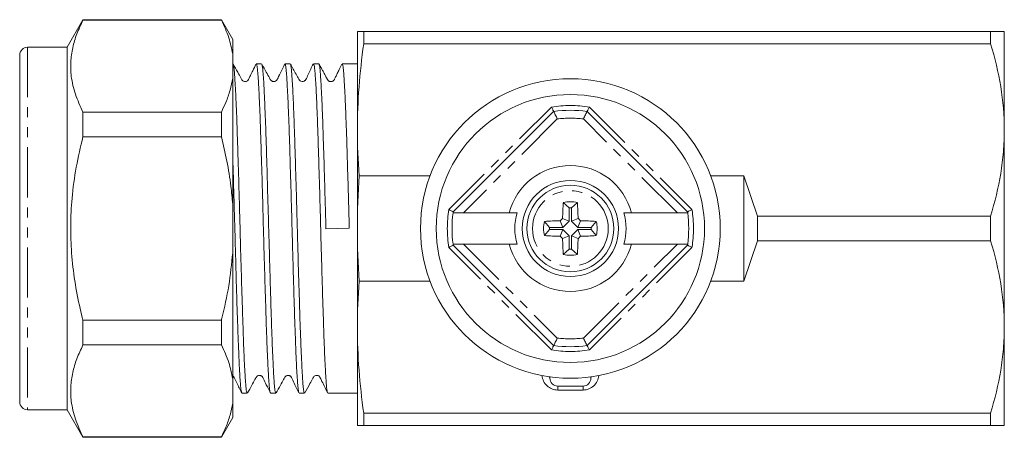
# Model space of a CAD drawing. Units: millimetres. Extents: x 141 to 266, y 84 to 269.
# Drawn here: x 141 to 266, y 84 to 137 of the extents above; entities that cross this region are included whole.
import ezdxf

# ---------------------------------------------------------------- set-up
doc = ezdxf.new("R2010")
doc.units = ezdxf.units.MM
doc.linetypes.add('PHANTOM', pattern=[12.7, 6.35, -1.27, 1.27, -1.27, 1.27, -1.27])

msp = doc.modelspace()

# ---------------------------------------------------------------- linework, layer by layer
at = {"color": 7, "linetype": 'Continuous', "lineweight": 15}
for p, q in [((149.03, 137.19), (147.01, 133.69)), ((166.57, 137.19), (149.03, 137.19)), ((149.03, 137.19), (149.03, 137.13)), ((166.57, 137.13), (149.03, 137.13)), ((168.01, 134.69), (166.57, 137.19)), ((166.57, 137.13), (166.57, 137.19)), ((183.81, 135.69), (183.81, 123.19)), ((184.61, 135.69), (184.61, 134.11)), ((184.61, 135.69), (264.08, 135.69)), ((264.08, 134.11), (264.08, 135.69)), ((265.81, 135.69), (265.81, 123.19)), ((147.01, 133.69), (142.01, 133.69)), ((147.01, 133.69), (147.01, 87.69)), ((168.01, 132.85), (168.01, 134.69)), ((264.08, 134.11), (184.61, 134.11)), ((141.01, 132.69), (141.01, 88.69)), ((168.01, 132.85), (168.01, 129.76)), ((168.04, 131.59), (168.01, 131.59)), ((171.66, 131.59), (171, 131.59)), ((175.29, 131.59), (174.63, 131.59)), ((178.92, 131.59), (178.25, 131.59)), ((183.81, 131.59), (181.88, 131.59)), ((168.01, 113.78), (168.01, 129.76)), ((149.03, 125.47), (149.03, 122.34)), ((149.03, 125.47), (166.57, 125.47)), ((166.57, 122.34), (166.57, 125.47)), ((195.96, 112.81), (208.69, 125.54)), ((212.93, 125.54), (225.66, 112.81)), ((166.57, 122.34), (149.03, 122.34)), ((183.81, 123.19), (183.81, 110.69)), ((265.81, 123.19), (265.81, 98.19)), ((193.03, 117.39), (184.05, 117.39)), ((232.81, 117.39), (228.59, 117.39)), ((232.81, 117.39), (232.81, 103.99)), ((234.52, 112.27), (232.81, 117.39)), ((168.01, 113.78), (168.01, 107.6)), ((210.67, 113.33), (209.91, 113.97)), ((210.95, 113.33), (211.7, 113.97)), ((197.25, 112.69), (195.94, 112.69)), ((203.06, 112.69), (197.25, 112.69)), ((210.67, 113.33), (210.67, 111.63)), ((210.95, 113.33), (210.95, 111.63)), ((224.37, 112.69), (218.56, 112.69)), ((225.68, 112.69), (224.37, 112.69)), ((208.17, 110.83), (207.53, 111.59)), ((209.87, 110.83), (209.52, 111.67)), ((210.67, 111.63), (209.83, 111.98)), ((210.67, 111.63), (209.87, 110.83)), ((210.95, 111.63), (211.79, 111.98)), ((210.95, 111.63), (211.75, 110.83)), ((211.75, 110.83), (212.1, 111.67)), ((213.45, 110.83), (214.08, 111.59)), ((234.52, 112.27), (264.08, 112.27)), ((264.08, 109.11), (264.08, 112.27)), ((182.79, 110.73), (179.83, 110.64)), ((183.81, 110.69), (183.81, 98.19)), ((208.17, 110.55), (207.53, 109.79)), ((209.87, 110.83), (208.17, 110.83)), ((209.87, 110.55), (208.17, 110.55)), ((209.87, 110.55), (209.52, 109.71)), ((210.67, 109.75), (209.87, 110.55)), ((210.95, 109.75), (211.75, 110.55)), ((211.75, 110.83), (213.45, 110.83)), ((211.75, 110.55), (212.1, 109.71)), ((211.75, 110.55), (213.45, 110.55)), ((213.45, 110.55), (214.08, 109.79)), ((195.94, 108.69), (197.25, 108.69)), ((197.25, 108.69), (203.06, 108.69)), ((210.67, 109.75), (209.83, 109.4)), ((210.67, 108.05), (210.67, 109.75)), ((210.95, 109.75), (211.79, 109.4)), ((210.95, 108.05), (210.95, 109.75)), ((218.56, 108.69), (224.37, 108.69)), ((224.37, 108.69), (225.68, 108.69)), ((232.81, 103.99), (234.52, 109.11)), ((264.08, 109.11), (234.52, 109.11)), ((168.01, 91.62), (168.01, 107.6)), ((208.69, 95.84), (195.96, 108.57)), ((210.67, 108.05), (209.91, 107.41)), ((210.95, 108.05), (211.7, 107.41)), ((225.66, 108.57), (212.93, 95.84)), ((184.05, 103.99), (193.03, 103.99)), ((228.59, 103.99), (232.81, 103.99)), ((149.03, 99.04), (149.03, 95.91)), ((149.03, 99.04), (166.57, 99.04)), ((166.57, 95.91), (166.57, 99.04)), ((183.81, 98.19), (183.81, 85.69)), ((265.81, 98.19), (265.81, 85.69)), ((166.57, 95.91), (149.03, 95.91)), ((168.01, 91.62), (168.01, 88.53)), ((208.21, 91.87), (208.21, 91.69)), ((213.41, 91.87), (213.41, 91.69)), ((212.41, 90.69), (209.21, 90.69)), ((169.18, 89.79), (169.85, 89.79)), ((172.81, 89.79), (173.48, 89.79)), ((176.44, 89.79), (177.11, 89.79)), ((180.07, 89.79), (183.81, 89.79)), ((142.01, 87.69), (147.01, 87.69)), ((147.01, 87.69), (149.03, 84.19)), ((168.01, 86.69), (168.01, 88.53)), ((166.57, 84.19), (168.01, 86.69)), ((184.61, 87.27), (264.08, 87.27)), ((184.61, 87.27), (184.61, 85.69)), ((264.08, 85.69), (264.08, 87.27)), ((264.08, 85.69), (184.61, 85.69)), ((149.03, 84.25), (149.03, 84.19)), ((149.03, 84.25), (166.57, 84.25)), ((149.03, 84.19), (166.57, 84.19)), ((166.57, 84.19), (166.57, 84.25))]:
    msp.add_line(p, q, dxfattribs=at)
at = {"color": 8, "linetype": 'PHANTOM', "lineweight": 0}
for p, q in [((142.01, 133.69), (142.01, 87.69)), ((195.4, 113.1), (208.4, 126.1)), ((213.22, 126.1), (226.22, 113.1)), ((209.15, 124.59), (197.25, 112.69)), ((224.37, 112.69), (212.46, 124.59)), ((197.25, 108.69), (209.15, 96.79)), ((212.46, 96.79), (224.37, 108.69)), ((208.4, 95.28), (195.4, 108.28)), ((226.22, 108.28), (213.22, 95.28)), ((209.21, 90.19), (209.21, 90.69)), ((212.41, 90.19), (209.21, 90.19)), ((212.41, 90.19), (212.41, 90.69))]:
    msp.add_line(p, q, dxfattribs=at)
at = {"color": 8, "linetype": 'PHANTOM', "lineweight": 0, "flags": 128}
for points in [[(208.14, 91.88), (208.19, 91.79), (208.21, 91.69)], [(213.48, 91.88), (213.43, 91.79), (213.41, 91.69)]]:
    msp.add_lwpolyline(points, dxfattribs=at)
at = {"color": 7, "linetype": 'Continuous', "lineweight": 15}
for radius in [19, 17, 6.1, 5.5]:
    msp.add_circle((210.81, 110.69), radius, dxfattribs=at)
at = {"color": 8, "linetype": 'PHANTOM', "lineweight": 0}
msp.add_circle((210.81, 110.69), 4.8, dxfattribs=at)
at = {"color": 7, "linetype": 'Continuous', "lineweight": 15}
for centre, radius, start, end in [((142.01, 132.69), 1, 90, 180), ((210.81, 110.69), 15, 81.8699, 98.1301), ((210.81, 110.69), 8, 14.4775, 165.5225), ((264.76, 110.73), 54.95, 176.628, 178.6998), ((210.81, 110.69), 3.4, 74.7084, 105.2916), ((156.85, 110.73), 54.95, 1.3002, 3.372), ((210.81, 110.69), 15, 172.3377, 187.6623), ((210.81, 110.69), 7.05, 163.5196, 196.4804), ((210.81, 110.69), 2.64, 86.965, 93.035), ((210.81, 110.69), 7.05, 343.5196, 16.4804), ((210.81, 110.69), 15, 352.3377, 7.6623), ((210.81, 110.69), 3.4, 164.7084, 195.2916), ((210.77, 56.74), 54.95, 91.3002, 93.372), ((250.06, 71.44), 57.12, 134.7774, 135.2226), ((171.55, 71.44), 57.12, 44.7774, 45.2226), ((210.85, 56.74), 54.95, 86.628, 88.6998), ((210.81, 110.69), 3.4, 344.7084, 15.2916), ((210.81, 110.69), 2.64, 176.965, 183.035), ((210.81, 110.69), 2.64, 356.965, 3.035), ((210.81, 110.69), 8, 194.4775, 345.5225), ((210.77, 164.64), 54.95, 266.628, 268.6998), ((250.06, 149.94), 57.12, 224.7774, 225.2226), ((264.76, 110.65), 54.95, 181.3002, 183.372), ((156.85, 110.65), 54.95, 356.628, 358.6998), ((171.55, 149.94), 57.12, 314.7774, 315.2226), ((210.85, 164.64), 54.95, 271.3002, 273.372), ((210.81, 110.69), 3.4, 254.7084, 285.2916), ((210.81, 110.69), 2.64, 266.965, 273.035), ((210.81, 110.69), 15, 261.8699, 278.1301), ((209.21, 91.69), 1, 180, 270), ((212.41, 91.69), 1, 270, 0), ((142.01, 88.69), 1, 180, 270)]:
    msp.add_arc(centre, radius, start, end, dxfattribs=at)
at = {"color": 8, "linetype": 'PHANTOM', "lineweight": 0}
for centre, radius, start, end in [((210.81, 110.69), 15.6, 81.1289, 98.8711), ((210.81, 110.69), 14, 83.2132, 96.7868), ((210.81, 110.69), 15.6, 171.1289, 188.8711), ((210.81, 110.69), 15.6, 351.1289, 8.8711), ((210.81, 110.69), 14, 263.2132, 276.7868), ((210.81, 110.69), 15.6, 261.1289, 278.8711), ((209.21, 92.19), 2, 184.5029, 270), ((212.41, 92.19), 2, 270, 355.4971)]:
    msp.add_arc(centre, radius, start, end, dxfattribs=at)
at = {"color": 7, "linetype": 'Continuous', "lineweight": 15}
msp.add_ellipse((218.38, 110.69), major_axis=(0, 28), ratio=0.57735, start_param=4.655936, end_param=4.768842, dxfattribs=at)
for points, knots in [([(149.03, 137.13), (148.76, 136.55), (148.21, 135.4), (147.68, 133.62), (147.43, 131.81), (147.51, 129.84), (148, 127.71), (148.68, 126.22), (149.03, 125.47)], [0, 0, 0, 0, 0.151048, 0.302055, 0.45669, 0.611316, 0.804761, 1, 1, 1, 1]), ([(166.57, 137.13), (166.92, 136.39), (167.58, 134.98), (167.87, 133.53), (168.01, 132.85)], [0, 0, 0, 0, 0.524598, 1, 1, 1, 1]), ([(265.81, 135.69), (265.81, 135.69), (265.77, 135.69), (265.61, 135.69), (265.5, 135.69), (265.05, 135.69), (264.61, 135.69), (264.08, 135.69)], [0, 0, 0, 0, 0.25, 0.25, 0.5, 0.5, 1, 1, 1, 1]), ([(264.08, 134.11), (264.62, 132.31), (265.05, 130.51), (265.65, 126.87), (265.81, 125.04), (265.81, 123.19)], [0, 0, 0, 0, 0.5, 0.5, 1, 1, 1, 1]), ([(170.96, 131.56), (170.83, 131.27), (170.59, 130.78), (170.28, 130.15), (170.09, 129.76), (169.99, 129.55), (169.91, 129.45), (169.82, 129.38), (169.65, 129.33), (169.47, 129.33), (169.34, 129.39), (169.18, 129.53), (169, 129.92), (168.59, 130.61), (168.26, 131.21), (168.06, 131.57)], [0, 0, 0, 0, 0.1513069, 0.2650134, 0.3425757, 0.369361, 0.3907238, 0.4441339, 0.4813513, 0.5255258, 0.584905, 0.6034531, 0.6706583, 0.8056579, 1, 1, 1, 1]), ([(168.06, 131.56), (168.08, 131.52), (168.11, 131.45), (168.16, 131.16), (168.21, 130.72), (168.25, 130.15), (168.3, 129.43), (168.35, 128.58), (168.4, 127.59), (168.45, 126.5), (168.5, 125.29), (168.55, 123.97), (168.59, 122.56), (168.64, 121.07), (168.69, 119.51), (168.74, 117.87), (168.79, 116.18), (168.84, 114.47), (168.89, 112.73), (168.94, 110.96), (168.98, 109.18), (169.03, 107.44), (169.08, 105.72), (169.13, 104.01), (169.18, 102.36), (169.23, 100.78), (169.28, 99.27), (169.33, 97.82), (169.37, 96.47), (169.42, 95.23), (169.47, 94.11), (169.52, 93.08), (169.57, 92.19), (169.62, 91.44), (169.67, 90.82), (169.71, 90.33), (169.76, 90), (169.81, 89.81), (169.84, 89.81), (169.85, 89.8)], [0, 0, 0, 0, 0.0238302, 0.0515019, 0.0791735, 0.1060641, 0.1329547, 0.1606266, 0.1882984, 0.2151889, 0.2420793, 0.2697509, 0.2974226, 0.324313, 0.3512035, 0.3788752, 0.4065469, 0.4334375, 0.460328, 0.4879999, 0.5156717, 0.5425622, 0.5694526, 0.5971243, 0.6247959, 0.6516868, 0.6785777, 0.7062498, 0.733922, 0.7608124, 0.7877028, 0.8153744, 0.843046, 0.8699371, 0.8968281, 0.9245004, 0.9521727, 0.9790631, 1, 1, 1, 1]), ([(172.78, 89.83), (172.76, 89.87), (172.73, 89.96), (172.68, 90.28), (172.63, 90.73), (172.59, 91.34), (172.54, 92.08), (172.49, 92.95), (172.44, 93.95), (172.39, 95.07), (172.34, 96.3), (172.29, 97.63), (172.25, 99.05), (172.2, 100.56), (172.15, 102.15), (172.1, 103.78), (172.05, 105.46), (172, 107.2), (171.95, 108.96), (171.9, 110.71), (171.86, 112.47), (171.81, 114.22), (171.76, 115.96), (171.71, 117.64), (171.66, 119.27), (171.61, 120.85), (171.56, 122.37), (171.51, 123.78), (171.47, 125.1), (171.42, 126.34), (171.37, 127.46), (171.32, 128.45), (171.27, 129.31), (171.22, 130.06), (171.17, 130.66), (171.13, 131.11), (171.08, 131.42), (171.03, 131.58), (171.01, 131.57), (171, 131.57)], [0, 0, 0, 0, 0.025867, 0.052845, 0.079824, 0.107586, 0.135349, 0.162327, 0.189305, 0.217066, 0.244828, 0.271807, 0.298785, 0.326548, 0.35431, 0.381288, 0.408266, 0.436028, 0.463789, 0.490768, 0.517746, 0.545509, 0.573271, 0.600249, 0.627227, 0.654989, 0.682751, 0.709729, 0.736707, 0.764469, 0.792231, 0.819209, 0.846187, 0.873949, 0.901711, 0.928689, 0.955667, 0.983429, 1, 1, 1, 1]), ([(174.59, 131.55), (174.43, 131.21), (174.15, 130.62), (173.81, 129.97), (173.65, 129.58), (173.5, 129.41), (173.37, 129.35), (173.26, 129.33), (173.18, 129.33), (173.09, 129.34), (173, 129.38), (172.82, 129.49), (172.62, 129.92), (172.21, 130.62), (171.88, 131.22), (171.69, 131.56)], [0, 0, 0, 0, 0.191096, 0.329723, 0.380723, 0.424435, 0.460213, 0.491682, 0.519885, 0.535723, 0.554907, 0.577035, 0.653954, 0.799734, 1, 1, 1, 1]), ([(171.69, 131.54), (171.7, 131.54), (171.72, 131.51), (171.76, 131.31), (171.81, 130.95), (171.86, 130.44), (171.91, 129.78), (171.96, 128.99), (172, 128.08), (172.05, 127.03), (172.1, 125.86), (172.15, 124.6), (172.2, 123.24), (172.25, 121.78), (172.3, 120.23), (172.35, 118.64), (172.39, 116.99), (172.44, 115.28), (172.49, 113.53), (172.54, 111.78), (172.59, 110.02), (172.64, 108.26), (172.69, 106.51), (172.74, 104.8), (172.79, 103.14), (172.83, 101.51), (172.88, 99.95), (172.93, 98.48), (172.98, 97.1), (173.03, 95.8), (173.08, 94.61), (173.13, 93.55), (173.18, 92.6), (173.22, 91.77), (173.27, 91.08), (173.32, 90.54), (173.37, 90.14), (173.42, 89.89), (173.45, 89.78), (173.47, 89.8), (173.48, 89.8)], [0, 0, 0, 0, 0.010956, 0.037871, 0.064786, 0.092483, 0.12018, 0.147095, 0.174009, 0.201706, 0.229402, 0.256317, 0.283232, 0.31093, 0.338627, 0.365541, 0.392456, 0.420152, 0.447849, 0.474764, 0.501679, 0.529377, 0.557074, 0.583988, 0.610903, 0.638599, 0.666296, 0.693211, 0.720126, 0.747823, 0.77552, 0.802435, 0.82935, 0.857046, 0.884743, 0.911658, 0.938573, 0.966269, 0.993966, 1, 1, 1, 1]), ([(176.41, 89.84), (176.4, 89.85), (176.38, 89.88), (176.34, 90.1), (176.29, 90.47), (176.24, 91.01), (176.19, 91.67), (176.14, 92.47), (176.09, 93.41), (176.04, 94.47), (176, 95.63), (175.95, 96.9), (175.9, 98.29), (175.85, 99.76), (175.8, 101.29), (175.75, 102.89), (175.7, 104.57), (175.65, 106.28), (175.61, 108.01), (175.56, 109.76), (175.51, 111.54), (175.46, 113.3), (175.41, 115.04), (175.36, 116.74), (175.31, 118.41), (175.26, 120.03), (175.22, 121.57), (175.17, 123.03), (175.12, 124.42), (175.07, 125.7), (175.02, 126.87), (174.97, 127.93), (174.92, 128.87), (174.87, 129.68), (174.83, 130.35), (174.78, 130.88), (174.73, 131.28), (174.68, 131.51), (174.65, 131.61), (174.63, 131.58), (174.63, 131.58)], [0, 0, 0, 0, 0.011752, 0.038707, 0.066445, 0.094184, 0.121139, 0.148094, 0.175832, 0.203571, 0.230526, 0.257482, 0.28522, 0.312959, 0.339914, 0.366869, 0.394608, 0.422346, 0.449302, 0.476258, 0.503996, 0.531735, 0.558691, 0.585646, 0.613384, 0.641122, 0.668078, 0.695034, 0.722773, 0.750512, 0.777467, 0.804423, 0.832161, 0.859899, 0.886855, 0.913811, 0.94155, 0.969289, 0.996244, 1, 1, 1, 1]), ([(178.22, 131.56), (178, 131.13), (177.67, 130.47), (177.37, 129.76), (177.21, 129.5), (177.16, 129.45), (177.04, 129.35), (176.8, 129.3), (176.57, 129.4), (176.48, 129.5), (176.45, 129.54), (176.43, 129.58), (176.29, 129.82), (175.92, 130.49), (175.56, 131.14), (175.32, 131.56)], [0, 0, 0, 0, 0.235732, 0.35855, 0.373078, 0.398938, 0.429158, 0.505735, 0.579311, 0.607741, 0.623225, 0.631726, 0.644848, 0.765085, 1, 1, 1, 1]), ([(175.32, 131.56), (175.34, 131.52), (175.37, 131.44), (175.42, 131.14), (175.46, 130.69), (175.51, 130.11), (175.56, 129.38), (175.61, 128.51), (175.66, 127.53), (175.71, 126.43), (175.76, 125.21), (175.81, 123.88), (175.85, 122.47), (175.9, 120.98), (175.95, 119.4), (176, 117.73), (176.05, 116.01), (176.1, 114.23), (176.15, 112.4), (176.2, 110.55), (176.25, 108.73), (176.3, 106.92), (176.35, 105.12), (176.41, 103.39), (176.46, 101.74), (176.5, 100.19), (176.55, 98.69), (176.6, 97.29), (176.65, 95.99), (176.7, 94.79), (176.75, 93.69), (176.8, 92.72), (176.85, 91.89), (176.89, 91.18), (176.94, 90.61), (176.99, 90.18), (177.04, 89.91), (177.08, 89.79), (177.1, 89.8), (177.11, 89.81)], [0, 0, 0, 0, 0.025898, 0.053571, 0.080464, 0.107358, 0.135032, 0.162706, 0.189599, 0.216491, 0.244165, 0.271839, 0.298732, 0.325625, 0.353299, 0.380973, 0.408913, 0.436853, 0.465673, 0.494493, 0.522433, 0.550373, 0.579193, 0.608013, 0.634906, 0.661798, 0.689472, 0.717146, 0.744039, 0.770931, 0.798605, 0.826279, 0.853172, 0.880065, 0.907739, 0.935413, 0.962306, 0.989198, 1, 1, 1, 1]), ([(180.04, 89.82), (180.02, 89.86), (179.99, 89.94), (179.94, 90.25), (179.89, 90.69), (179.85, 91.28), (179.8, 92.02), (179.75, 92.87), (179.7, 93.86), (179.65, 94.97), (179.6, 96.2), (179.55, 97.51), (179.51, 98.92), (179.46, 100.43), (179.41, 102.01), (179.36, 103.64), (179.31, 105.32), (179.26, 107.05), (179.21, 108.83), (179.16, 110.6), (179.12, 112.36), (179.07, 114.11), (179.02, 115.84), (178.97, 117.54), (178.92, 119.17), (178.87, 120.75), (178.82, 122.27), (178.77, 123.7), (178.73, 125.03), (178.68, 126.26), (178.63, 127.38), (178.58, 128.39), (178.53, 129.27), (178.48, 130.01), (178.43, 130.62), (178.38, 131.09), (178.34, 131.4), (178.29, 131.57), (178.26, 131.57), (178.25, 131.57)], [0, 0, 0, 0, 0.02651, 0.053406, 0.080302, 0.10798, 0.135658, 0.162554, 0.189449, 0.217127, 0.244804, 0.2717, 0.298596, 0.326274, 0.353952, 0.380848, 0.407743, 0.43542, 0.463098, 0.49097, 0.517865, 0.54476, 0.572437, 0.600113, 0.627008, 0.653903, 0.68158, 0.709256, 0.736152, 0.763047, 0.790725, 0.818402, 0.845298, 0.872194, 0.899871, 0.927549, 0.954445, 0.98134, 1, 1, 1, 1]), ([(181.85, 131.56), (181.74, 131.34), (181.54, 130.93), (181.28, 130.38), (181.08, 129.97), (180.95, 129.71), (180.89, 129.57), (180.83, 129.49), (180.77, 129.43), (180.66, 129.36), (180.53, 129.33), (180.42, 129.33), (180.35, 129.34), (180.27, 129.37), (180.21, 129.39), (180.17, 129.4), (180.1, 129.48), (180.05, 129.56), (180, 129.64), (179.95, 129.73), (179.89, 129.83), (179.82, 129.95), (179.72, 130.14), (179.58, 130.41), (179.39, 130.76), (179.17, 131.16), (179.03, 131.42), (178.95, 131.57)], [0, 0, 0, 0, 0.093116, 0.168207, 0.225353, 0.264742, 0.278079, 0.287856, 0.301639, 0.339995, 0.36526, 0.379777, 0.402205, 0.449034, 0.515846, 0.590883, 0.633514, 0.650926, 0.666572, 0.681329, 0.696246, 0.712366, 0.730552, 0.77539, 0.834118, 0.908554, 1, 1, 1, 1]), ([(178.95, 131.55), (178.96, 131.53), (178.99, 131.46), (179.04, 131.19), (179.09, 130.77), (179.13, 130.2), (179.18, 129.49), (179.23, 128.66), (179.28, 127.68), (179.33, 126.59), (179.38, 125.39), (179.43, 124.09), (179.47, 122.68), (179.52, 121.19), (179.57, 119.63), (179.62, 118.01), (179.67, 116.33), (179.72, 114.52), (179.78, 112.62), (179.81, 111.3), (179.83, 110.64)], [0, 0, 0, 0, 0.044835, 0.099383, 0.155515, 0.211647, 0.266195, 0.320742, 0.376874, 0.433007, 0.487555, 0.542103, 0.598236, 0.654369, 0.708916, 0.763464, 0.819596, 0.875728, 0.937585, 1, 1, 1, 1]), ([(182.79, 110.73), (182.76, 111.78), (182.7, 113.87), (182.61, 116.96), (182.54, 119.48), (182.48, 121.44), (182.43, 122.91), (182.38, 124.3), (182.33, 125.6), (182.28, 126.78), (182.23, 127.84), (182.18, 128.8), (182.13, 129.62), (182.09, 130.3), (182.04, 130.84), (181.99, 131.25), (181.94, 131.5), (181.91, 131.6), (181.89, 131.58), (181.88, 131.58)], [0, 0, 0, 0, 0.095735, 0.19147, 0.28945, 0.342476, 0.395502, 0.450069, 0.504636, 0.557661, 0.610686, 0.665251, 0.719816, 0.772842, 0.825868, 0.880435, 0.935002, 0.988027, 1, 1, 1, 1]), ([(168.01, 129.76), (167.91, 129.24), (167.71, 128.22), (167.2, 126.79), (166.76, 125.88), (166.57, 125.47)], [0, 0, 0, 0, 0.354168, 0.709925, 1, 1, 1, 1]), ([(208.69, 125.54), (208.69, 125.55), (208.68, 125.56), (208.63, 125.65), (208.57, 125.78), (208.49, 125.94), (208.43, 126.05), (208.41, 126.1), (208.4, 126.1)], [0, 0, 0, 0, 0.201202, 0.402243, 0.607777, 0.823323, 0.990636, 1, 1, 1, 1]), ([(213.22, 126.1), (213.21, 126.1), (213.19, 126.05), (213.13, 125.94), (213.05, 125.78), (212.98, 125.65), (212.94, 125.56), (212.93, 125.55), (212.93, 125.54)], [0, 0, 0, 0, 0.009364, 0.176677, 0.392223, 0.597757, 0.798798, 1, 1, 1, 1]), ([(209.15, 124.59), (209.15, 124.6), (209.11, 124.68), (209.02, 124.87), (208.89, 125.14), (208.78, 125.36), (208.7, 125.51), (208.69, 125.53), (208.69, 125.54)], [0, 0, 0, 0, 0.0070692, 0.1788822, 0.3938139, 0.5987088, 0.7992757, 1, 1, 1, 1]), ([(212.46, 124.59), (212.47, 124.6), (212.51, 124.68), (212.6, 124.87), (212.73, 125.14), (212.84, 125.36), (212.92, 125.51), (212.93, 125.53), (212.93, 125.54)], [0, 0, 0, 0, 0.0070692, 0.1788822, 0.3938139, 0.5987088, 0.7992757, 1, 1, 1, 1]), ([(149.03, 122.34), (148.73, 121.06), (148.12, 118.48), (147.61, 114.7), (147.43, 111.05), (147.54, 107.54), (147.96, 104.03), (148.5, 101.19), (148.91, 99.53), (149.03, 99.04)], [0, 0, 0, 0, 0.168155, 0.337292, 0.484665, 0.632035, 0.783332, 0.934669, 1, 1, 1, 1]), ([(166.57, 122.34), (166.81, 121.31), (167.3, 119.23), (167.77, 116.37), (167.94, 114.54), (168.01, 113.78)], [0, 0, 0, 0, 0.367306, 0.735914, 1, 1, 1, 1]), ([(265.81, 123.19), (265.81, 122.27), (265.77, 121.35), (265.61, 119.51), (265.5, 118.59), (265.05, 115.86), (264.61, 114.06), (264.08, 112.27)], [0, 0, 0, 0, 0.25, 0.25, 0.5, 0.5, 1, 1, 1, 1]), ([(169.15, 89.84), (169.14, 89.85), (169.12, 89.89), (169.08, 90.12), (169.03, 90.51), (168.98, 91.04), (168.93, 91.71), (168.88, 92.53), (168.83, 93.47), (168.79, 94.53), (168.74, 95.7), (168.69, 96.99), (168.64, 98.38), (168.59, 99.85), (168.54, 101.39), (168.49, 103.01), (168.44, 104.68), (168.4, 106.38), (168.35, 108.12), (168.3, 109.88), (168.25, 111.66), (168.2, 113.41), (168.15, 115.14), (168.1, 116.85), (168.06, 118.48), (168.02, 119.5), (168.01, 119.98)], [0, 0, 0, 0, 0.020617, 0.063941, 0.107265, 0.149367, 0.191468, 0.234793, 0.278118, 0.320219, 0.36232, 0.405644, 0.448969, 0.49107, 0.533171, 0.576495, 0.619819, 0.66192, 0.704021, 0.747346, 0.79067, 0.832771, 0.874872, 0.918196, 0.961521, 1, 1, 1, 1]), ([(195.96, 112.81), (195.95, 112.81), (195.94, 112.82), (195.85, 112.87), (195.72, 112.93), (195.56, 113.01), (195.45, 113.07), (195.4, 113.09), (195.4, 113.1)], [0, 0, 0, 0, 0.201202, 0.402243, 0.607777, 0.823323, 0.990636, 1, 1, 1, 1]), ([(195.94, 112.69), (195.95, 112.73), (195.96, 112.8), (195.96, 112.81), (195.96, 112.81)], [0, 0, 0, 0, 0.570923, 1, 1, 1, 1]), ([(203.06, 112.69), (203.24, 112.69), (203.57, 112.69), (203.9, 112.69), (204.05, 112.69)], [0, 0, 0, 0, 0.548268, 1, 1, 1, 1]), ([(217.57, 112.69), (217.72, 112.69), (218.05, 112.69), (218.38, 112.69), (218.56, 112.69)], [0, 0, 0, 0, 0.451732, 1, 1, 1, 1]), ([(226.22, 113.1), (226.22, 113.09), (226.17, 113.07), (226.06, 113.01), (225.9, 112.93), (225.77, 112.87), (225.68, 112.82), (225.66, 112.81), (225.66, 112.81)], [0, 0, 0, 0, 0.009364, 0.176677, 0.392223, 0.597757, 0.798798, 1, 1, 1, 1]), ([(225.66, 112.81), (225.66, 112.8), (225.66, 112.79), (225.67, 112.72), (225.68, 112.69)], [0, 0, 0, 0, 0.568472, 1, 1, 1, 1]), ([(195.96, 108.57), (195.96, 108.58), (195.96, 108.59), (195.95, 108.66), (195.94, 108.69)], [0, 0, 0, 0, 0.568472, 1, 1, 1, 1]), ([(204.05, 108.69), (203.9, 108.69), (203.57, 108.69), (203.24, 108.69), (203.06, 108.69)], [0, 0, 0, 0, 0.451732, 1, 1, 1, 1]), ([(218.56, 108.69), (218.38, 108.69), (218.05, 108.69), (217.72, 108.69), (217.57, 108.69)], [0, 0, 0, 0, 0.548268, 1, 1, 1, 1]), ([(225.68, 108.69), (225.67, 108.65), (225.66, 108.58), (225.66, 108.57), (225.66, 108.57)], [0, 0, 0, 0, 0.570923, 1, 1, 1, 1]), ([(264.08, 109.11), (264.62, 107.31), (265.05, 105.51), (265.65, 101.87), (265.81, 100.04), (265.81, 98.19)], [0, 0, 0, 0, 0.5, 0.5, 1, 1, 1, 1]), ([(168.01, 107.6), (167.87, 106.21), (167.58, 103.41), (166.95, 100.58), (166.59, 99.12), (166.57, 99.04)], [0, 0, 0, 0, 0.48264, 0.969018, 1, 1, 1, 1]), ([(195.96, 108.57), (195.95, 108.57), (195.94, 108.56), (195.85, 108.51), (195.72, 108.45), (195.56, 108.37), (195.45, 108.31), (195.4, 108.29), (195.4, 108.28)], [0, 0, 0, 0, 0.201202, 0.402243, 0.607777, 0.823323, 0.990636, 1, 1, 1, 1]), ([(226.22, 108.28), (226.22, 108.29), (226.17, 108.31), (226.06, 108.37), (225.9, 108.45), (225.77, 108.51), (225.68, 108.56), (225.66, 108.57), (225.66, 108.57)], [0, 0, 0, 0, 0.009364, 0.176677, 0.392223, 0.597757, 0.798798, 1, 1, 1, 1]), ([(265.81, 98.19), (265.81, 97.27), (265.77, 96.35), (265.61, 94.51), (265.5, 93.59), (265.05, 90.86), (264.61, 89.06), (264.08, 87.27)], [0, 0, 0, 0, 0.25, 0.25, 0.5, 0.5, 1, 1, 1, 1]), ([(209.15, 96.79), (209.15, 96.78), (209.11, 96.7), (209.02, 96.51), (208.89, 96.24), (208.78, 96.02), (208.7, 95.87), (208.69, 95.85), (208.69, 95.84)], [0, 0, 0, 0, 0.0070692, 0.1788822, 0.3938139, 0.5987088, 0.7992757, 1, 1, 1, 1]), ([(212.93, 95.84), (212.93, 95.85), (212.92, 95.87), (212.84, 96.02), (212.73, 96.24), (212.6, 96.51), (212.51, 96.7), (212.47, 96.78), (212.46, 96.79)], [0, 0, 0, 0, 0.200724, 0.401291, 0.606186, 0.821118, 0.992931, 1, 1, 1, 1]), ([(149.03, 95.91), (148.76, 95.33), (148.21, 94.17), (147.68, 92.4), (147.43, 90.59), (147.51, 88.61), (148, 86.49), (148.68, 85), (149.03, 84.25)], [0, 0, 0, 0, 0.151048, 0.302055, 0.45669, 0.611316, 0.804761, 1, 1, 1, 1]), ([(166.57, 95.91), (166.92, 95.16), (167.58, 93.75), (167.87, 92.31), (168.01, 91.62)], [0, 0, 0, 0, 0.524598, 1, 1, 1, 1]), ([(208.69, 95.84), (208.69, 95.83), (208.68, 95.82), (208.63, 95.73), (208.57, 95.6), (208.49, 95.44), (208.43, 95.33), (208.41, 95.28), (208.4, 95.28)], [0, 0, 0, 0, 0.201202, 0.402243, 0.607777, 0.823323, 0.990636, 1, 1, 1, 1]), ([(213.22, 95.28), (213.21, 95.28), (213.19, 95.33), (213.13, 95.44), (213.05, 95.6), (212.98, 95.73), (212.94, 95.82), (212.93, 95.83), (212.93, 95.84)], [0, 0, 0, 0, 0.009364, 0.176677, 0.392223, 0.597757, 0.798798, 1, 1, 1, 1]), ([(168.01, 91.98), (168.02, 91.98), (168.05, 91.97), (168.08, 91.94), (168.15, 91.88), (168.3, 91.62), (168.61, 90.9), (168.94, 90.24), (169.15, 89.82)], [0, 0, 0, 0, 0.015065, 0.069786, 0.103927, 0.149227, 0.457729, 1, 1, 1, 1]), ([(169.88, 89.82), (170.07, 90.15), (170.38, 90.72), (170.75, 91.38), (170.95, 91.74), (171.09, 91.96), (171.23, 92.02), (171.35, 92.05), (171.44, 92.05), (171.54, 92.03), (171.66, 91.98), (171.81, 91.86), (171.97, 91.47), (172.32, 90.78), (172.61, 90.18), (172.78, 89.83)], [0, 0, 0, 0, 0.189219, 0.324466, 0.373411, 0.413084, 0.476512, 0.50336, 0.519299, 0.539197, 0.562759, 0.588943, 0.645049, 0.794917, 1, 1, 1, 1]), ([(173.51, 89.82), (173.69, 90.15), (174.01, 90.72), (174.38, 91.38), (174.57, 91.74), (174.71, 91.96), (174.85, 92.03), (174.98, 92.05), (175.07, 92.05), (175.17, 92.03), (175.29, 91.98), (175.44, 91.86), (175.6, 91.47), (175.95, 90.78), (176.24, 90.17), (176.41, 89.82)], [0, 0, 0, 0, 0.1898519, 0.3254497, 0.3743942, 0.4138944, 0.4766171, 0.5032294, 0.5190951, 0.5389485, 0.5624852, 0.5886559, 0.6447312, 0.7946732, 1, 1, 1, 1]), ([(177.14, 89.82), (177.36, 90.22), (177.71, 90.84), (178.07, 91.5), (178.22, 91.76), (178.26, 91.84), (178.3, 91.9), (178.42, 92.01), (178.64, 92.06), (178.79, 92.03), (178.88, 92.01), (179.03, 91.89), (179.15, 91.65), (179.48, 90.96), (179.8, 90.31), (180.04, 89.82)], [0, 0, 0, 0, 0.214534, 0.33735, 0.354208, 0.366036, 0.383801, 0.433449, 0.504486, 0.549412, 0.601006, 0.630859, 0.663207, 0.744802, 1, 1, 1, 1]), ([(168.01, 88.53), (167.91, 88.02), (167.71, 87), (167.2, 85.57), (166.76, 84.66), (166.57, 84.25)], [0, 0, 0, 0, 0.354168, 0.709925, 1, 1, 1, 1]), ([(265.81, 85.69), (265.81, 85.69), (265.77, 85.69), (265.61, 85.69), (265.5, 85.69), (265.05, 85.69), (264.61, 85.69), (264.08, 85.69)], [0, 0, 0, 0, 0.25, 0.25, 0.5, 0.5, 1, 1, 1, 1])]:
    msp.add_open_spline(points, degree=3, knots=knots, dxfattribs=at)
for points in [[(183.81, 135.69), (183.81, 135.69), (184.11, 135.69), (184.61, 135.69)], [(183.81, 123.19), (183.81, 126.83), (184.11, 130.47), (184.61, 134.11)], [(184.05, 117.39), (183.89, 119.32), (183.81, 121.26), (183.81, 123.19)], [(184.05, 117.39), (183.89, 115.16), (183.81, 112.92), (183.81, 110.69)], [(183.81, 110.69), (183.81, 108.45), (183.89, 106.22), (184.05, 103.99)], [(183.81, 98.19), (183.81, 100.12), (183.89, 102.06), (184.05, 103.99)], [(184.61, 87.27), (184.11, 90.91), (183.81, 94.55), (183.81, 98.19)], [(183.81, 85.69), (183.81, 85.69), (184.11, 85.69), (184.61, 85.69)]]:
    msp.add_open_spline(points, degree=3, dxfattribs=at)

doc.saveas('drawing.dxf')
